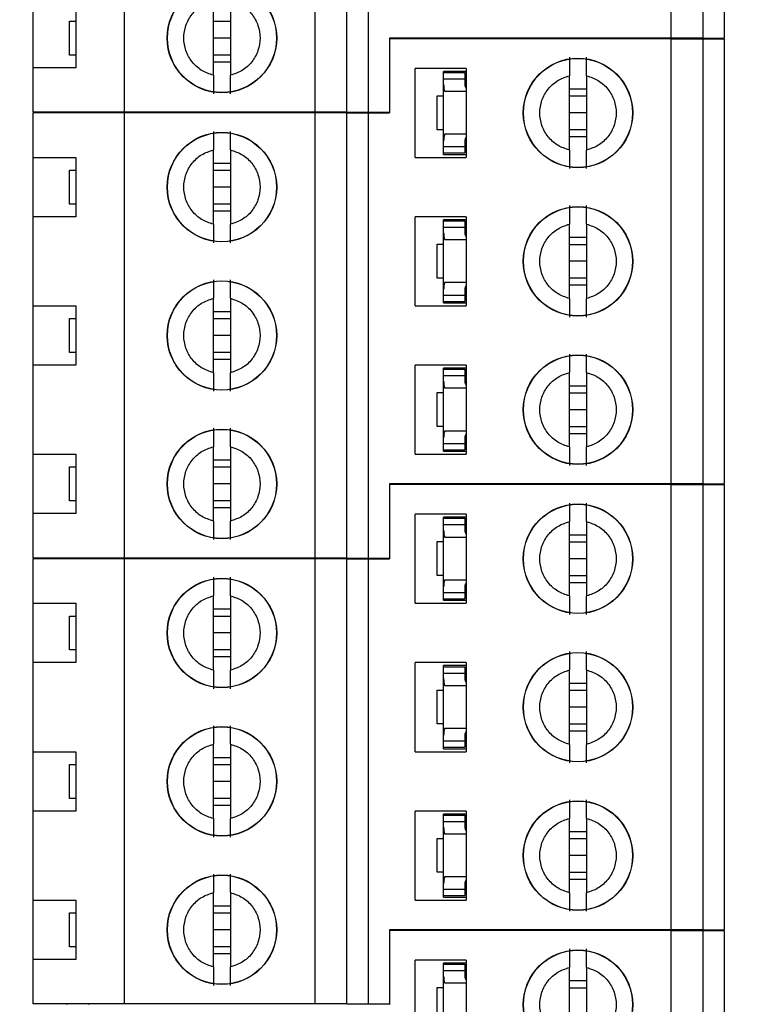
# Model space of a CAD drawing. Units: inches. Extents: x 0.1 to 12.7, y 0.1 to 8.2.
# Drawn here: x 9.4 to 10.1, y 4.5 to 5.5 of the extents above; entities that cross this region are included whole.
import ezdxf

# ---------------------------------------------------------------- set-up
doc = ezdxf.new("R2010")
doc.units = ezdxf.units.IN
doc.header["$LTSCALE"] = 0.75
doc.header["$MEASUREMENT"] = 0
doc.styles.add('SLDTEXTSTYLE0', font='TXT', dxfattribs={"width": 0.75})
doc.dimstyles.new('SLDDIMSTYLE1', dxfattribs={"dimtxt": 0.09375, "dimasz": 0.0975, "dimexe": 0, "dimexo": 0.0625, "dimgap": 0.023438, "dimtad": 0, "dimtih": 1, "dimtoh": 1, "dimrnd": 1e-09, "dimzin": 4, "dimdsep": 46, "dimtxsty": 'SLDTEXTSTYLE0', "dimsah": 1, "dimcen": 0.09, "dimadec": 0, "dimazin": 1, "dimtfac": 1, "dimtofl": 0, "dimtmove": 0, "dimatfit": 3, "dimfxl": 0, "dimfrac": 2, "dimtolj": 1, "dimtzin": 12, "dimarcsym": 0})

# ---------------------------------------------------------------- blocks, each defined once
blk = doc.blocks.new('_D_5')
at = {"color": 7, "linetype": 'Continuous', "lineweight": 18}
for p, q in [((8.98964, 7.23885), (10.73598, 7.23885)), ((10.64223, 7.23885), (10.64223, 5.48914)), ((10.64223, 3.43885), (10.64223, 5.34032)), ((8.98964, 3.43885), (10.73598, 3.43885))]:
    blk.add_line(p, q, dxfattribs=at)
for points in [[(10.64223, 7.23885), (10.62723, 7.14135), (10.65723, 7.14135)], [(10.64223, 3.43885), (10.65723, 3.53635), (10.62723, 3.53635)]]:
    blk.add_solid(points, dxfattribs=at)
at = {"color": 7, "linetype": 'Continuous', "lineweight": 18, "insert": (10.52101, 5.46117), "char_height": 0.09375, "attachment_point": 1, "style": 'SLDTEXTSTYLE0'}
blk.add_mtext('3.80', dxfattribs=at)

msp = doc.modelspace()

# ---------------------------------------------------------------- linework, layer by layer
at = {"color": 7, "linetype": 'Continuous', "lineweight": 25}
for p, q in [((10.04741, 5.43996), (10.04741, 5.85334)), ((10.07694, 5.43996), (10.07694, 5.85334)), ((10.09663, 5.85334), (10.09663, 5.43996)), ((9.53954, 5.37106), (9.53954, 5.78444)), ((9.7167, 5.37106), (9.7167, 5.78444)), ((9.74623, 5.37106), (9.74623, 5.78444)), ((9.76592, 5.78444), (9.76592, 5.37106)), ((9.45489, 5.4124), (9.45489, 5.46752)), ((9.49426, 5.46752), (9.49426, 5.4124)), ((9.62222, 5.40541), (9.62222, 5.4745)), ((9.63797, 5.4745), (9.63797, 5.40541)), ((9.48836, 5.42421), (9.48836, 5.4557)), ((9.48836, 5.4557), (9.49426, 5.4557)), ((9.62222, 5.4557), (9.63797, 5.4557)), ((9.63797, 5.43996), (9.62222, 5.43996)), ((10.04741, 5.43996), (9.7856, 5.43996)), ((9.7856, 5.43996), (9.7856, 5.37106)), ((9.82076, 5.43934), (9.82104, 5.43996)), ((9.84072, 5.43996), (9.84099, 5.43934)), ((10.07694, 5.43996), (10.04741, 5.43996)), ((10.07694, 5.43996), (10.09663, 5.43996)), ((9.7856, 5.43934), (9.7856, 5.37044)), ((10.04741, 5.43934), (9.7856, 5.43934)), ((10.04741, 5.02596), (10.04741, 5.43934)), ((10.04741, 5.43934), (10.07694, 5.43934)), ((10.07694, 5.02596), (10.07694, 5.43934)), ((10.07694, 5.43934), (10.09663, 5.43934)), ((10.09663, 5.43934), (10.09663, 5.02596)), ((9.49426, 5.42421), (9.48836, 5.42421)), ((9.63797, 5.42421), (9.62222, 5.42421)), ((9.63797, 5.41768), (9.62222, 5.41768)), ((9.45489, 5.37106), (9.45489, 5.4124)), ((9.49426, 5.4124), (9.45489, 5.4124)), ((9.80962, 5.32911), (9.80962, 5.41178)), ((9.85686, 5.41178), (9.80962, 5.41178)), ((9.85686, 5.40903), (9.836, 5.40903)), ((9.836, 5.40804), (9.836, 5.40903)), ((9.836, 5.40804), (9.85568, 5.40804)), ((9.836, 5.40214), (9.836, 5.40804)), ((9.85568, 5.40804), (9.85568, 5.40214)), ((9.85686, 5.41178), (9.85686, 5.32911)), ((9.95292, 5.3359), (9.95292, 5.40499)), ((9.96867, 5.40499), (9.96867, 5.3359)), ((9.836, 5.397), (9.836, 5.40214)), ((9.836, 5.40214), (9.85568, 5.40214)), ((9.836, 5.34429), (9.836, 5.397)), ((9.85568, 5.40214), (9.85568, 5.397)), ((9.85577, 5.39598), (9.85686, 5.39598)), ((9.83009, 5.35489), (9.83009, 5.38639)), ((9.83009, 5.38639), (9.836, 5.38639)), ((9.85686, 5.39033), (9.83708, 5.39033)), ((9.95292, 5.39272), (9.96867, 5.39272)), ((9.95292, 5.38619), (9.96867, 5.38619)), ((9.53954, 5.37106), (9.45489, 5.37106)), ((9.53954, 5.37044), (9.45489, 5.37044)), ((9.45489, 5.32911), (9.45489, 5.37044)), ((9.48612, 5.37044), (9.48639, 5.37106)), ((9.50607, 5.37106), (9.50635, 5.37044)), ((9.7167, 5.37106), (9.53954, 5.37106)), ((9.53954, 4.95706), (9.53954, 5.37044)), ((9.7167, 5.37044), (9.53954, 5.37044)), ((9.74623, 5.37106), (9.7167, 5.37106)), ((9.7167, 4.95706), (9.7167, 5.37044)), ((9.74623, 5.37044), (9.7167, 5.37044)), ((9.74623, 5.37106), (9.76592, 5.37106)), ((9.74623, 4.95706), (9.74623, 5.37044)), ((9.74623, 5.37044), (9.76592, 5.37044)), ((9.76592, 5.37106), (9.7856, 5.37106)), ((9.76592, 5.37044), (9.76592, 4.95706)), ((9.76592, 5.37044), (9.7856, 5.37044)), ((9.96867, 5.37044), (9.95292, 5.37044)), ((9.836, 5.35489), (9.83009, 5.35489)), ((9.83708, 5.35096), (9.85686, 5.35096)), ((9.96867, 5.3547), (9.95292, 5.3547)), ((9.836, 5.33914), (9.836, 5.34429)), ((9.85568, 5.34429), (9.85568, 5.33914)), ((9.85577, 5.34531), (9.85686, 5.34531)), ((9.96867, 5.34817), (9.95292, 5.34817)), ((9.62222, 5.267), (9.62222, 5.33609)), ((9.63797, 5.33609), (9.63797, 5.267)), ((9.836, 5.33914), (9.85568, 5.33914)), ((9.836, 5.33324), (9.836, 5.33914)), ((9.836, 5.33186), (9.836, 5.33324)), ((9.836, 5.33324), (9.85568, 5.33324)), ((9.836, 5.33186), (9.85686, 5.33186)), ((9.85568, 5.33914), (9.85568, 5.33324)), ((9.45489, 5.32911), (9.49426, 5.32911)), ((9.45489, 5.27399), (9.45489, 5.32911)), ((9.49426, 5.32911), (9.49426, 5.27399)), ((9.62222, 5.32382), (9.63797, 5.32382)), ((9.80962, 5.32911), (9.85686, 5.32911)), ((9.48836, 5.2858), (9.48836, 5.31729)), ((9.48836, 5.31729), (9.49426, 5.31729)), ((9.62222, 5.31729), (9.63797, 5.31729)), ((9.63797, 5.30155), (9.62222, 5.30155)), ((9.49426, 5.2858), (9.48836, 5.2858)), ((9.63797, 5.2858), (9.62222, 5.2858)), ((9.63797, 5.27927), (9.62222, 5.27927)), ((9.45489, 5.19131), (9.45489, 5.27399)), ((9.49426, 5.27399), (9.45489, 5.27399)), ((9.80962, 5.19131), (9.80962, 5.27399)), ((9.85686, 5.27399), (9.80962, 5.27399)), ((9.836, 5.27025), (9.836, 5.27123)), ((9.85686, 5.27123), (9.836, 5.27123)), ((9.836, 5.27025), (9.85568, 5.27025)), ((9.836, 5.26434), (9.836, 5.27025)), ((9.85568, 5.27025), (9.85568, 5.26434)), ((9.85686, 5.27399), (9.85686, 5.19131)), ((9.95292, 5.1981), (9.95292, 5.2672)), ((9.96867, 5.2672), (9.96867, 5.1981)), ((9.836, 5.2592), (9.836, 5.26434)), ((9.836, 5.26434), (9.85568, 5.26434)), ((9.836, 5.20649), (9.836, 5.2592)), ((9.85568, 5.26434), (9.85568, 5.2592)), ((9.85577, 5.25818), (9.85686, 5.25818)), ((9.83009, 5.2171), (9.83009, 5.24859)), ((9.83009, 5.24859), (9.836, 5.24859)), ((9.85686, 5.25253), (9.83708, 5.25253)), ((9.95292, 5.25492), (9.96867, 5.25492)), ((9.95292, 5.2484), (9.96867, 5.2484)), ((9.96867, 5.23265), (9.95292, 5.23265)), ((9.836, 5.2171), (9.83009, 5.2171)), ((9.83708, 5.21316), (9.85686, 5.21316)), ((9.96867, 5.2169), (9.95292, 5.2169)), ((9.836, 5.20135), (9.836, 5.20649)), ((9.85568, 5.20649), (9.85568, 5.20135)), ((9.85577, 5.20751), (9.85686, 5.20751)), ((9.96867, 5.21037), (9.95292, 5.21037)), ((9.62222, 5.1292), (9.62222, 5.1983)), ((9.63797, 5.1983), (9.63797, 5.1292)), ((9.836, 5.20135), (9.85568, 5.20135)), ((9.836, 5.19544), (9.836, 5.20135)), ((9.836, 5.19544), (9.85568, 5.19544)), ((9.836, 5.19407), (9.836, 5.19544)), ((9.836, 5.19407), (9.85686, 5.19407)), ((9.85568, 5.20135), (9.85568, 5.19544)), ((9.45489, 5.19131), (9.49426, 5.19131)), ((9.45489, 5.13619), (9.45489, 5.19131)), ((9.49426, 5.19131), (9.49426, 5.13619)), ((9.62222, 5.18603), (9.63797, 5.18603)), ((9.80962, 5.19131), (9.85686, 5.19131)), ((9.48836, 5.148), (9.48836, 5.1795)), ((9.48836, 5.1795), (9.49426, 5.1795)), ((9.62222, 5.1795), (9.63797, 5.1795)), ((9.63797, 5.16375), (9.62222, 5.16375)), ((9.49426, 5.148), (9.48836, 5.148)), ((9.63797, 5.148), (9.62222, 5.148)), ((9.63797, 5.14148), (9.62222, 5.14148)), ((9.45489, 5.05352), (9.45489, 5.13619)), ((9.49426, 5.13619), (9.45489, 5.13619)), ((9.80962, 5.05352), (9.80962, 5.13619)), ((9.85686, 5.13619), (9.80962, 5.13619)), ((9.836, 5.13245), (9.836, 5.13344)), ((9.85686, 5.13344), (9.836, 5.13344)), ((9.836, 5.13245), (9.85568, 5.13245)), ((9.836, 5.12655), (9.836, 5.13245)), ((9.85568, 5.13245), (9.85568, 5.12655)), ((9.85686, 5.13619), (9.85686, 5.05352)), ((9.95292, 5.06031), (9.95292, 5.1294)), ((9.96867, 5.1294), (9.96867, 5.06031)), ((9.836, 5.12141), (9.836, 5.12655)), ((9.836, 5.12655), (9.85568, 5.12655)), ((9.836, 5.06869), (9.836, 5.12141)), ((9.85568, 5.12655), (9.85568, 5.12141)), ((9.85577, 5.12039), (9.85686, 5.12039)), ((9.83009, 5.0793), (9.83009, 5.1108)), ((9.83009, 5.1108), (9.836, 5.1108)), ((9.85686, 5.11474), (9.83708, 5.11474)), ((9.95292, 5.11713), (9.96867, 5.11713)), ((9.95292, 5.1106), (9.96867, 5.1106)), ((9.96867, 5.09485), (9.95292, 5.09485)), ((9.836, 5.0793), (9.83009, 5.0793)), ((9.83708, 5.07536), (9.85686, 5.07536)), ((9.96867, 5.07911), (9.95292, 5.07911)), ((9.836, 5.06355), (9.836, 5.06869)), ((9.85568, 5.06869), (9.85568, 5.06355)), ((9.85577, 5.06972), (9.85686, 5.06972)), ((9.96867, 5.07258), (9.95292, 5.07258)), ((9.62222, 4.99141), (9.62222, 5.0605)), ((9.63797, 5.0605), (9.63797, 4.99141)), ((9.836, 5.06355), (9.85568, 5.06355)), ((9.836, 5.05765), (9.836, 5.06355)), ((9.836, 5.05765), (9.85568, 5.05765)), ((9.836, 5.05627), (9.836, 5.05765)), ((9.836, 5.05627), (9.85686, 5.05627)), ((9.85568, 5.06355), (9.85568, 5.05765)), ((9.45489, 5.05352), (9.49426, 5.05352)), ((9.45489, 4.9984), (9.45489, 5.05352)), ((9.49426, 5.05352), (9.49426, 4.9984)), ((9.62222, 5.04823), (9.63797, 5.04823)), ((9.80962, 5.05352), (9.85686, 5.05352)), ((9.48836, 5.01021), (9.48836, 5.0417)), ((9.48836, 5.0417), (9.49426, 5.0417)), ((9.62222, 5.0417), (9.63797, 5.0417)), ((9.63797, 5.02596), (9.62222, 5.02596)), ((10.04741, 5.02596), (9.7856, 5.02596)), ((9.7856, 5.02596), (9.7856, 4.95706)), ((9.7856, 5.02534), (9.7856, 4.95644)), ((10.04741, 5.02534), (9.7856, 5.02534)), ((9.82076, 5.02534), (9.82104, 5.02596)), ((9.84072, 5.02596), (9.84099, 5.02534)), ((10.07694, 5.02596), (10.04741, 5.02596)), ((10.04741, 4.61196), (10.04741, 5.02534)), ((10.04741, 5.02534), (10.07694, 5.02534)), ((10.07694, 5.02596), (10.09663, 5.02596)), ((10.07694, 4.61196), (10.07694, 5.02534)), ((10.07694, 5.02534), (10.09663, 5.02534)), ((10.09663, 5.02534), (10.09663, 4.61196)), ((9.49426, 5.01021), (9.48836, 5.01021)), ((9.63797, 5.01021), (9.62222, 5.01021)), ((9.63797, 5.00368), (9.62222, 5.00368)), ((9.45489, 4.95706), (9.45489, 4.9984)), ((9.49426, 4.9984), (9.45489, 4.9984)), ((9.80962, 4.91511), (9.80962, 4.99778)), ((9.85686, 4.99778), (9.80962, 4.99778)), ((9.85686, 4.99503), (9.836, 4.99503)), ((9.836, 4.99404), (9.836, 4.99503)), ((9.836, 4.99404), (9.85568, 4.99404)), ((9.836, 4.98814), (9.836, 4.99404)), ((9.85568, 4.99404), (9.85568, 4.98814)), ((9.85686, 4.99778), (9.85686, 4.91511)), ((9.836, 4.983), (9.836, 4.98814)), ((9.836, 4.98814), (9.85568, 4.98814)), ((9.836, 4.93029), (9.836, 4.983)), ((9.85568, 4.98814), (9.85568, 4.983)), ((9.95292, 4.9219), (9.95292, 4.99099)), ((9.96867, 4.99099), (9.96867, 4.9219)), ((9.85686, 4.97633), (9.83708, 4.97633)), ((9.85577, 4.98198), (9.85686, 4.98198)), ((9.95292, 4.97872), (9.96867, 4.97872)), ((9.83009, 4.94089), (9.83009, 4.97239)), ((9.83009, 4.97239), (9.836, 4.97239)), ((9.95292, 4.97219), (9.96867, 4.97219)), ((9.53954, 4.95706), (9.45489, 4.95706)), ((9.45489, 4.91511), (9.45489, 4.95644)), ((9.53954, 4.95644), (9.45489, 4.95644)), ((9.48612, 4.95644), (9.48639, 4.95706)), ((9.50607, 4.95706), (9.50635, 4.95644)), ((9.7167, 4.95706), (9.53954, 4.95706)), ((9.53954, 4.54306), (9.53954, 4.95644)), ((9.7167, 4.95644), (9.53954, 4.95644)), ((9.74623, 4.95706), (9.7167, 4.95706)), ((9.7167, 4.54306), (9.7167, 4.95644)), ((9.74623, 4.95644), (9.7167, 4.95644)), ((9.74623, 4.95706), (9.76592, 4.95706)), ((9.74623, 4.54306), (9.74623, 4.95644)), ((9.74623, 4.95644), (9.76592, 4.95644)), ((9.76592, 4.95706), (9.7856, 4.95706)), ((9.76592, 4.95644), (9.76592, 4.54306)), ((9.76592, 4.95644), (9.7856, 4.95644)), ((9.96867, 4.95644), (9.95292, 4.95644)), ((9.836, 4.94089), (9.83009, 4.94089)), ((9.96867, 4.9407), (9.95292, 4.9407)), ((9.836, 4.92514), (9.836, 4.93029)), ((9.83708, 4.93696), (9.85686, 4.93696)), ((9.85568, 4.93029), (9.85568, 4.92514)), ((9.85577, 4.93131), (9.85686, 4.93131)), ((9.96867, 4.93417), (9.95292, 4.93417)), ((9.62222, 4.853), (9.62222, 4.92209)), ((9.63797, 4.92209), (9.63797, 4.853)), ((9.836, 4.92514), (9.85568, 4.92514)), ((9.836, 4.91924), (9.836, 4.92514)), ((9.836, 4.91786), (9.836, 4.91924)), ((9.836, 4.91924), (9.85568, 4.91924)), ((9.85568, 4.92514), (9.85568, 4.91924)), ((9.45489, 4.91511), (9.49426, 4.91511)), ((9.45489, 4.85999), (9.45489, 4.91511)), ((9.49426, 4.91511), (9.49426, 4.85999)), ((9.62222, 4.90982), (9.63797, 4.90982)), ((9.80962, 4.91511), (9.85686, 4.91511)), ((9.836, 4.91786), (9.85686, 4.91786)), ((9.48836, 4.8718), (9.48836, 4.90329)), ((9.48836, 4.90329), (9.49426, 4.90329)), ((9.62222, 4.90329), (9.63797, 4.90329)), ((9.63797, 4.88755), (9.62222, 4.88755)), ((9.49426, 4.8718), (9.48836, 4.8718)), ((9.63797, 4.8718), (9.62222, 4.8718)), ((9.63797, 4.86527), (9.62222, 4.86527)), ((9.45489, 4.77731), (9.45489, 4.85999)), ((9.49426, 4.85999), (9.45489, 4.85999)), ((9.80962, 4.77731), (9.80962, 4.85999)), ((9.85686, 4.85999), (9.80962, 4.85999)), ((9.85686, 4.85723), (9.836, 4.85723)), ((9.836, 4.85625), (9.836, 4.85723)), ((9.836, 4.85625), (9.85568, 4.85625)), ((9.836, 4.85034), (9.836, 4.85625)), ((9.85568, 4.85625), (9.85568, 4.85034)), ((9.85686, 4.85999), (9.85686, 4.77731)), ((9.836, 4.8452), (9.836, 4.85034)), ((9.836, 4.85034), (9.85568, 4.85034)), ((9.85568, 4.85034), (9.85568, 4.8452)), ((9.95292, 4.7841), (9.95292, 4.8532)), ((9.96867, 4.8532), (9.96867, 4.7841)), ((9.836, 4.79249), (9.836, 4.8452)), ((9.85686, 4.83853), (9.83708, 4.83853)), ((9.85577, 4.84418), (9.85686, 4.84418)), ((9.95292, 4.84092), (9.96867, 4.84092)), ((9.83009, 4.8031), (9.83009, 4.83459)), ((9.83009, 4.83459), (9.836, 4.83459)), ((9.95292, 4.8344), (9.96867, 4.8344)), ((9.96867, 4.81865), (9.95292, 4.81865)), ((9.836, 4.8031), (9.83009, 4.8031)), ((9.96867, 4.8029), (9.95292, 4.8029)), ((9.836, 4.78735), (9.836, 4.79249)), ((9.83708, 4.79916), (9.85686, 4.79916)), ((9.85568, 4.79249), (9.85568, 4.78735)), ((9.85577, 4.79351), (9.85686, 4.79351)), ((9.96867, 4.79637), (9.95292, 4.79637)), ((9.62222, 4.7152), (9.62222, 4.7843)), ((9.63797, 4.7843), (9.63797, 4.7152)), ((9.836, 4.78735), (9.85568, 4.78735)), ((9.836, 4.78144), (9.836, 4.78735)), ((9.85568, 4.78735), (9.85568, 4.78144)), ((9.45489, 4.77731), (9.49426, 4.77731)), ((9.45489, 4.72219), (9.45489, 4.77731)), ((9.49426, 4.77731), (9.49426, 4.72219)), ((9.80962, 4.77731), (9.85686, 4.77731)), ((9.836, 4.78144), (9.85568, 4.78144)), ((9.836, 4.78007), (9.836, 4.78144)), ((9.836, 4.78007), (9.85686, 4.78007)), ((9.48836, 4.734), (9.48836, 4.7655)), ((9.48836, 4.7655), (9.49426, 4.7655)), ((9.62222, 4.77203), (9.63797, 4.77203)), ((9.62222, 4.7655), (9.63797, 4.7655)), ((9.63797, 4.74975), (9.62222, 4.74975)), ((9.49426, 4.734), (9.48836, 4.734)), ((9.63797, 4.734), (9.62222, 4.734)), ((9.63797, 4.72748), (9.62222, 4.72748)), ((9.45489, 4.63952), (9.45489, 4.72219)), ((9.49426, 4.72219), (9.45489, 4.72219)), ((9.80962, 4.63952), (9.80962, 4.72219)), ((9.85686, 4.72219), (9.80962, 4.72219)), ((9.836, 4.71845), (9.836, 4.71944)), ((9.85686, 4.71944), (9.836, 4.71944)), ((9.836, 4.71845), (9.85568, 4.71845)), ((9.836, 4.71255), (9.836, 4.71845)), ((9.85568, 4.71845), (9.85568, 4.71255)), ((9.85686, 4.72219), (9.85686, 4.63952)), ((9.836, 4.70741), (9.836, 4.71255)), ((9.836, 4.71255), (9.85568, 4.71255)), ((9.85568, 4.71255), (9.85568, 4.70741)), ((9.95292, 4.64631), (9.95292, 4.7154)), ((9.96867, 4.7154), (9.96867, 4.64631)), ((9.836, 4.65469), (9.836, 4.70741)), ((9.85686, 4.70074), (9.83708, 4.70074)), ((9.85577, 4.70639), (9.85686, 4.70639)), ((9.95292, 4.70313), (9.96867, 4.70313)), ((9.83009, 4.6653), (9.83009, 4.6968)), ((9.83009, 4.6968), (9.836, 4.6968)), ((9.95292, 4.6966), (9.96867, 4.6966)), ((9.96867, 4.68085), (9.95292, 4.68085)), ((9.836, 4.6653), (9.83009, 4.6653)), ((9.96867, 4.66511), (9.95292, 4.66511)), ((9.836, 4.64955), (9.836, 4.65469)), ((9.83708, 4.66136), (9.85686, 4.66136)), ((9.85568, 4.65469), (9.85568, 4.64955)), ((9.85577, 4.65572), (9.85686, 4.65572)), ((9.96867, 4.65858), (9.95292, 4.65858)), ((9.62222, 4.57741), (9.62222, 4.6465)), ((9.63797, 4.6465), (9.63797, 4.57741)), ((9.836, 4.64955), (9.85568, 4.64955)), ((9.836, 4.64365), (9.836, 4.64955)), ((9.85568, 4.64955), (9.85568, 4.64365)), ((9.45489, 4.63952), (9.49426, 4.63952)), ((9.45489, 4.5844), (9.45489, 4.63952)), ((9.49426, 4.63952), (9.49426, 4.5844)), ((9.80962, 4.63952), (9.85686, 4.63952)), ((9.836, 4.64365), (9.85568, 4.64365)), ((9.836, 4.64227), (9.836, 4.64365)), ((9.836, 4.64227), (9.85686, 4.64227)), ((9.48836, 4.59621), (9.48836, 4.6277)), ((9.48836, 4.6277), (9.49426, 4.6277)), ((9.62222, 4.63423), (9.63797, 4.63423)), ((9.62222, 4.6277), (9.63797, 4.6277)), ((9.63797, 4.61196), (9.62222, 4.61196)), ((9.7856, 4.61196), (9.7856, 4.54306)), ((10.04741, 4.61196), (9.7856, 4.61196)), ((9.7856, 4.61134), (9.7856, 4.54244)), ((10.04741, 4.61134), (9.7856, 4.61134)), ((9.82076, 4.61134), (9.82104, 4.61196)), ((9.84072, 4.61196), (9.84099, 4.61134)), ((10.07694, 4.61196), (10.04741, 4.61196)), ((10.04741, 4.19796), (10.04741, 4.61134)), ((10.04741, 4.61134), (10.07694, 4.61134)), ((10.07694, 4.61196), (10.09663, 4.61196)), ((10.07694, 4.19796), (10.07694, 4.61134)), ((10.07694, 4.61134), (10.09663, 4.61134)), ((10.09663, 4.61134), (10.09663, 4.19796)), ((9.49426, 4.59621), (9.48836, 4.59621)), ((9.63797, 4.59621), (9.62222, 4.59621)), ((9.63797, 4.58968), (9.62222, 4.58968)), ((9.45489, 4.54306), (9.45489, 4.5844)), ((9.49426, 4.5844), (9.45489, 4.5844)), ((9.80962, 4.50111), (9.80962, 4.58378)), ((9.85686, 4.58378), (9.80962, 4.58378)), ((9.836, 4.58004), (9.836, 4.58103)), ((9.85686, 4.58103), (9.836, 4.58103)), ((9.85686, 4.58378), (9.85686, 4.50111)), ((9.836, 4.58004), (9.85568, 4.58004)), ((9.836, 4.57414), (9.836, 4.58004)), ((9.836, 4.569), (9.836, 4.57414)), ((9.836, 4.57414), (9.85568, 4.57414)), ((9.85568, 4.58004), (9.85568, 4.57414)), ((9.85568, 4.57414), (9.85568, 4.569)), ((9.95292, 4.5079), (9.95292, 4.57699)), ((9.96867, 4.57699), (9.96867, 4.5079)), ((9.836, 4.51629), (9.836, 4.569)), ((9.85686, 4.56233), (9.83708, 4.56233)), ((9.85577, 4.56798), (9.85686, 4.56798)), ((9.95292, 4.56472), (9.96867, 4.56472)), ((9.83009, 4.52689), (9.83009, 4.55839)), ((9.83009, 4.55839), (9.836, 4.55839)), ((9.95292, 4.55819), (9.96867, 4.55819)), ((9.53954, 4.54306), (9.45489, 4.54306)), ((9.48612, 4.54244), (9.48639, 4.54306)), ((9.50607, 4.54306), (9.50635, 4.54244)), ((9.7167, 4.54306), (9.53954, 4.54306)), ((9.74623, 4.54306), (9.7167, 4.54306)), ((9.74623, 4.54306), (9.76592, 4.54306)), ((9.76592, 4.54306), (9.7856, 4.54306))]:
    msp.add_line(p, q, dxfattribs=at)
for centre, radius in [((9.63009, 5.43996), 0.05084), ((9.63009, 5.43996), 0.05066), ((9.9608, 5.37044), 0.05084), ((9.9608, 5.37044), 0.05066), ((9.63009, 5.30155), 0.05084), ((9.63009, 5.30155), 0.05066), ((9.9608, 5.23265), 0.05084), ((9.9608, 5.23265), 0.05066), ((9.63009, 5.16375), 0.05084), ((9.63009, 5.16375), 0.05066), ((9.9608, 5.09485), 0.05084), ((9.9608, 5.09485), 0.05066), ((9.63009, 5.02596), 0.05084), ((9.63009, 5.02596), 0.05066), ((9.9608, 4.95644), 0.05084), ((9.9608, 4.95644), 0.05066), ((9.63009, 4.88755), 0.05084), ((9.63009, 4.88755), 0.05066), ((9.9608, 4.81865), 0.05084), ((9.9608, 4.81865), 0.05066), ((9.63009, 4.74975), 0.05084), ((9.63009, 4.74975), 0.05066), ((9.9608, 4.68085), 0.05084), ((9.9608, 4.68085), 0.05066), ((9.63009, 4.61196), 0.05084), ((9.63009, 4.61196), 0.05066), ((9.9608, 4.54244), 0.05084), ((9.9608, 4.54244), 0.05066)]:
    msp.add_circle(centre, radius, dxfattribs=at)
for centre, major_axis, start_param, end_param in [((9.86356, 5.397), (0.02756, 0), 3.141593, 3.423408), ((9.86356, 5.397), (0.00787, 0), 3.141593, 3.696404), ((9.86356, 5.34428), (0.02756, 0), 2.859777, 3.141593), ((9.86356, 5.34428), (0.00787, 0), 2.586782, 3.141593), ((9.86356, 5.2592), (0.02756, 0), 3.141593, 3.423408), ((9.86356, 5.2592), (0.00787, 0), 3.141593, 3.696404), ((9.86356, 5.20649), (0.02756, 0), 2.859777, 3.141593), ((9.86356, 5.20649), (0.00787, 0), 2.586782, 3.141593), ((9.86356, 5.12141), (0.02756, 0), 3.141593, 3.423408), ((9.86356, 5.12141), (0.00787, 0), 3.141593, 3.696404), ((9.86356, 5.06869), (0.02756, 0), 2.859777, 3.141593), ((9.86356, 5.06869), (0.00787, 0), 2.586782, 3.141593), ((9.86356, 4.983), (0.02756, 0), 3.141593, 3.423408), ((9.86356, 4.983), (0.00787, 0), 3.141593, 3.696404), ((9.86356, 4.93028), (0.02756, 0), 2.859777, 3.141593), ((9.86356, 4.93028), (0.00787, 0), 2.586782, 3.141593), ((9.86356, 4.8452), (0.02756, 0), 3.141593, 3.423408), ((9.86356, 4.8452), (0.00787, 0), 3.141593, 3.696404), ((9.86356, 4.79249), (0.02756, 0), 2.859777, 3.141593), ((9.86356, 4.79249), (0.00787, 0), 2.586782, 3.141593), ((9.86356, 4.70741), (0.02756, 0), 3.141593, 3.423408), ((9.86356, 4.70741), (0.00787, 0), 3.141593, 3.696404), ((9.86356, 4.65469), (0.02756, 0), 2.859777, 3.141593), ((9.86356, 4.65469), (0.00787, 0), 2.586782, 3.141593), ((9.86356, 4.569), (0.02756, 0), 3.141593, 3.423408), ((9.86356, 4.569), (0.00787, 0), 3.141593, 3.696404)]:
    msp.add_ellipse(centre, major_axis=major_axis, ratio=0.870398, start_param=start_param, end_param=end_param, dxfattribs=at)
for points, knots in [([(9.62222, 5.40541), (9.61843, 5.40667), (9.61085, 5.4092), (9.60187, 5.41748), (9.59601, 5.42802), (9.59398, 5.43996), (9.59601, 5.4519), (9.60187, 5.46243), (9.61085, 5.47071), (9.61843, 5.47324), (9.62222, 5.4745)], [0, 0, 0, 0, 0.124995, 0.250011, 0.374998, 0.499996, 0.625006, 0.749993, 0.875001, 1, 1, 1, 1]), ([(9.63797, 5.4745), (9.64176, 5.47324), (9.64934, 5.47071), (9.65831, 5.46243), (9.66418, 5.4519), (9.6662, 5.43996), (9.66417, 5.42802), (9.65831, 5.41749), (9.64934, 5.4092), (9.64176, 5.40667), (9.63797, 5.40541)], [0, 0, 0, 0, 0.125001, 0.249992, 0.374993, 0.500004, 0.625004, 0.750005, 0.875004, 1, 1, 1, 1]), ([(9.95292, 5.42216), (9.95292, 5.42145), (9.95292, 5.42002), (9.95292, 5.41605), (9.95292, 5.41106), (9.95292, 5.40701), (9.95292, 5.40499)], [0, 0, 0, 0, 0.249094, 0.500003, 0.750008, 1, 1, 1, 1]), ([(9.96867, 5.40499), (9.96867, 5.40701), (9.96867, 5.41106), (9.96867, 5.41604), (9.96867, 5.42001), (9.96867, 5.42144), (9.96867, 5.42216)], [0, 0, 0, 0, 0.2498292, 0.5000412, 0.7500336, 1, 1, 1, 1]), ([(9.62222, 5.40541), (9.62222, 5.40339), (9.62222, 5.39934), (9.62222, 5.39436), (9.62222, 5.39039), (9.62222, 5.38896), (9.62222, 5.38824)], [0, 0, 0, 0, 0.24986, 0.500064, 0.750027, 1, 1, 1, 1]), ([(9.63797, 5.38824), (9.63797, 5.38895), (9.63797, 5.39038), (9.63797, 5.39435), (9.63797, 5.39934), (9.63797, 5.40339), (9.63797, 5.40541)], [0, 0, 0, 0, 0.2490851, 0.499984, 0.7499789, 1, 1, 1, 1]), ([(9.95292, 5.3359), (9.94913, 5.33716), (9.94155, 5.33969), (9.93258, 5.34797), (9.92671, 5.3585), (9.92469, 5.37044), (9.92671, 5.38238), (9.93258, 5.39291), (9.94155, 5.4012), (9.94913, 5.40373), (9.95292, 5.40499)], [0, 0, 0, 0, 0.125, 0.249991, 0.374991, 0.500002, 0.625001, 0.750001, 0.875, 1, 1, 1, 1]), ([(9.96867, 5.40499), (9.97246, 5.40373), (9.98004, 5.4012), (9.98902, 5.39292), (9.99489, 5.38238), (9.9969, 5.37044), (9.99489, 5.3585), (9.98902, 5.34797), (9.98004, 5.33969), (9.97246, 5.33716), (9.96867, 5.3359)], [0, 0, 0, 0, 0.124997, 0.25001, 0.375007, 0.499998, 0.625001, 0.749998, 0.875003, 1, 1, 1, 1]), ([(9.62222, 5.35327), (9.62222, 5.35255), (9.62222, 5.35112), (9.62222, 5.34715), (9.62222, 5.34216), (9.62222, 5.33812), (9.62222, 5.33609)], [0, 0, 0, 0, 0.249103, 0.49998, 0.749977, 1, 1, 1, 1]), ([(9.63797, 5.33609), (9.63797, 5.33812), (9.63797, 5.34217), (9.63797, 5.34715), (9.63797, 5.35111), (9.63797, 5.35255), (9.63797, 5.35327)], [0, 0, 0, 0, 0.24986, 0.500064, 0.750027, 1, 1, 1, 1]), ([(9.62222, 5.267), (9.61843, 5.26826), (9.61085, 5.27079), (9.60187, 5.27907), (9.59601, 5.28961), (9.59398, 5.30155), (9.59601, 5.31349), (9.60187, 5.32402), (9.61085, 5.3323), (9.61843, 5.33483), (9.62222, 5.33609)], [0, 0, 0, 0, 0.125, 0.250008, 0.374996, 0.499994, 0.625004, 0.749992, 0.875, 1, 1, 1, 1]), ([(9.63797, 5.33609), (9.64176, 5.33483), (9.64934, 5.3323), (9.65831, 5.32402), (9.66418, 5.31349), (9.6662, 5.30155), (9.66417, 5.28961), (9.65831, 5.27908), (9.64934, 5.27079), (9.64176, 5.26826), (9.63797, 5.267)], [0, 0, 0, 0, 0.125001, 0.249993, 0.374994, 0.500006, 0.625006, 0.750007, 0.874999, 1, 1, 1, 1]), ([(9.95292, 5.3359), (9.95292, 5.33387), (9.95292, 5.32982), (9.95292, 5.32484), (9.95292, 5.32088), (9.95292, 5.31944), (9.95292, 5.31872)], [0, 0, 0, 0, 0.24986, 0.500065, 0.750025, 1, 1, 1, 1]), ([(9.96867, 5.31872), (9.96867, 5.31944), (9.96867, 5.32087), (9.96867, 5.32484), (9.96867, 5.32983), (9.96867, 5.33387), (9.96867, 5.3359)], [0, 0, 0, 0, 0.249102, 0.49998, 0.749977, 1, 1, 1, 1]), ([(9.95292, 5.28437), (9.95292, 5.28365), (9.95292, 5.28222), (9.95292, 5.27826), (9.95292, 5.27327), (9.95292, 5.26922), (9.95292, 5.2672)], [0, 0, 0, 0, 0.249102, 0.49998, 0.749977, 1, 1, 1, 1]), ([(9.96867, 5.2672), (9.96867, 5.26922), (9.96867, 5.27327), (9.96867, 5.27825), (9.96867, 5.28221), (9.96867, 5.28365), (9.96867, 5.28437)], [0, 0, 0, 0, 0.24986, 0.500065, 0.750025, 1, 1, 1, 1]), ([(9.62222, 5.267), (9.62222, 5.26498), (9.62222, 5.26093), (9.62222, 5.25595), (9.62222, 5.25198), (9.62222, 5.25055), (9.62222, 5.24983)], [0, 0, 0, 0, 0.24986, 0.500064, 0.750027, 1, 1, 1, 1]), ([(9.63797, 5.24983), (9.63797, 5.25054), (9.63797, 5.25197), (9.63797, 5.25594), (9.63797, 5.26093), (9.63797, 5.26498), (9.63797, 5.267)], [0, 0, 0, 0, 0.249103, 0.49998, 0.749977, 1, 1, 1, 1]), ([(9.95292, 5.1981), (9.94913, 5.19937), (9.94155, 5.20189), (9.93258, 5.21018), (9.92671, 5.22071), (9.92469, 5.23265), (9.92671, 5.24459), (9.93258, 5.25512), (9.94155, 5.2634), (9.94913, 5.26593), (9.95292, 5.2672)], [0, 0, 0, 0, 0.125, 0.249999, 0.375, 0.499999, 0.624998, 0.750009, 0.875, 1, 1, 1, 1]), ([(9.96867, 5.2672), (9.97246, 5.26593), (9.98004, 5.2634), (9.98902, 5.25512), (9.99489, 5.24459), (9.9969, 5.23265), (9.99489, 5.22071), (9.98902, 5.21018), (9.98004, 5.20189), (9.97246, 5.19937), (9.96867, 5.1981)], [0, 0, 0, 0, 0.124997, 0.250002, 0.37501, 0.500001, 0.624993, 0.74999, 0.875003, 1, 1, 1, 1]), ([(9.62222, 5.21547), (9.62222, 5.21476), (9.62222, 5.21333), (9.62222, 5.20936), (9.62222, 5.20437), (9.62222, 5.20032), (9.62222, 5.1983)], [0, 0, 0, 0, 0.249105, 0.500008, 0.749975, 1, 1, 1, 1]), ([(9.63797, 5.1983), (9.63797, 5.20032), (9.63797, 5.20437), (9.63797, 5.20935), (9.63797, 5.21331), (9.63797, 5.21475), (9.63797, 5.21547)], [0, 0, 0, 0, 0.249862, 0.500036, 0.750025, 1, 1, 1, 1]), ([(9.62222, 5.1292), (9.61843, 5.13047), (9.61085, 5.133), (9.60187, 5.14128), (9.59601, 5.15181), (9.59398, 5.16375), (9.59601, 5.17569), (9.60187, 5.18622), (9.61085, 5.19451), (9.61843, 5.19703), (9.62222, 5.1983)], [0, 0, 0, 0, 0.124999, 0.250015, 0.375002, 0.5, 0.624998, 0.749985, 0.875001, 1, 1, 1, 1]), ([(9.63797, 5.1983), (9.64176, 5.19703), (9.64934, 5.19451), (9.65831, 5.18622), (9.66417, 5.17569), (9.6662, 5.16375), (9.66417, 5.15181), (9.65831, 5.14128), (9.64934, 5.133), (9.64176, 5.13047), (9.63797, 5.1292)], [0, 0, 0, 0, 0.125001, 0.25, 0.375001, 0.5, 0.624999, 0.75, 0.874999, 1, 1, 1, 1]), ([(9.95292, 5.1981), (9.95292, 5.19608), (9.95292, 5.19203), (9.95292, 5.18705), (9.95292, 5.18309), (9.95292, 5.18165), (9.95292, 5.18093)], [0, 0, 0, 0, 0.2498292, 0.5000412, 0.7500336, 1, 1, 1, 1]), ([(9.96867, 5.18093), (9.96867, 5.18164), (9.96867, 5.18307), (9.96867, 5.18704), (9.96867, 5.19203), (9.96867, 5.19608), (9.96867, 5.1981)], [0, 0, 0, 0, 0.249092, 0.5, 0.749971, 1, 1, 1, 1]), ([(9.95292, 5.14657), (9.95292, 5.14586), (9.95292, 5.14443), (9.95292, 5.14046), (9.95292, 5.13547), (9.95292, 5.13142), (9.95292, 5.1294)], [0, 0, 0, 0, 0.249094, 0.500003, 0.750008, 1, 1, 1, 1]), ([(9.96867, 5.1294), (9.96867, 5.13142), (9.96867, 5.13547), (9.96867, 5.14045), (9.96867, 5.14442), (9.96867, 5.14585), (9.96867, 5.14657)], [0, 0, 0, 0, 0.2498292, 0.5000412, 0.7500336, 1, 1, 1, 1]), ([(9.62222, 5.1292), (9.62222, 5.12718), (9.62222, 5.12313), (9.62222, 5.11815), (9.62222, 5.11419), (9.62222, 5.11275), (9.62222, 5.11203)], [0, 0, 0, 0, 0.249862, 0.500036, 0.750025, 1, 1, 1, 1]), ([(9.63797, 5.11203), (9.63797, 5.11274), (9.63797, 5.11418), (9.63797, 5.11815), (9.63797, 5.12313), (9.63797, 5.12718), (9.63797, 5.1292)], [0, 0, 0, 0, 0.249105, 0.500008, 0.749975, 1, 1, 1, 1]), ([(9.95292, 5.06031), (9.94913, 5.06157), (9.94155, 5.0641), (9.93258, 5.07238), (9.92671, 5.08291), (9.92469, 5.09485), (9.92671, 5.10679), (9.93258, 5.11732), (9.94155, 5.12561), (9.94913, 5.12814), (9.95292, 5.1294)], [0, 0, 0, 0, 0.125, 0.249991, 0.374991, 0.500002, 0.625001, 0.750001, 0.875, 1, 1, 1, 1]), ([(9.96867, 5.1294), (9.97246, 5.12814), (9.98004, 5.12561), (9.98902, 5.11732), (9.99489, 5.10679), (9.9969, 5.09485), (9.99489, 5.08291), (9.98902, 5.07238), (9.98004, 5.0641), (9.97246, 5.06157), (9.96867, 5.06031)], [0, 0, 0, 0, 0.124997, 0.25001, 0.375007, 0.499998, 0.625001, 0.749998, 0.875003, 1, 1, 1, 1]), ([(9.62222, 5.07768), (9.62222, 5.07696), (9.62222, 5.07553), (9.62222, 5.07156), (9.62222, 5.06657), (9.62222, 5.06253), (9.62222, 5.0605)], [0, 0, 0, 0, 0.249103, 0.49998, 0.749977, 1, 1, 1, 1]), ([(9.63797, 5.0605), (9.63797, 5.06253), (9.63797, 5.06658), (9.63797, 5.07156), (9.63797, 5.07552), (9.63797, 5.07696), (9.63797, 5.07768)], [0, 0, 0, 0, 0.24986, 0.500064, 0.750027, 1, 1, 1, 1]), ([(9.62222, 4.99141), (9.61843, 4.99267), (9.61085, 4.9952), (9.60187, 5.00348), (9.59601, 5.01402), (9.59398, 5.02596), (9.59601, 5.0379), (9.60187, 5.04843), (9.61085, 5.05671), (9.61843, 5.05924), (9.62222, 5.0605)], [0, 0, 0, 0, 0.125, 0.250008, 0.374996, 0.499994, 0.625004, 0.749992, 0.875, 1, 1, 1, 1]), ([(9.63797, 5.0605), (9.64176, 5.05924), (9.64934, 5.05671), (9.65831, 5.04843), (9.66418, 5.0379), (9.6662, 5.02596), (9.66417, 5.01402), (9.65831, 5.00349), (9.64934, 4.9952), (9.64176, 4.99267), (9.63797, 4.99141)], [0, 0, 0, 0, 0.125001, 0.249993, 0.374994, 0.500006, 0.625006, 0.750007, 0.874999, 1, 1, 1, 1]), ([(9.95292, 5.06031), (9.95292, 5.05828), (9.95292, 5.05423), (9.95292, 5.04925), (9.95292, 5.04529), (9.95292, 5.04385), (9.95292, 5.04313)], [0, 0, 0, 0, 0.24986, 0.500065, 0.750025, 1, 1, 1, 1]), ([(9.96867, 5.04313), (9.96867, 5.04385), (9.96867, 5.04528), (9.96867, 5.04925), (9.96867, 5.05424), (9.96867, 5.05828), (9.96867, 5.06031)], [0, 0, 0, 0, 0.249102, 0.49998, 0.749977, 1, 1, 1, 1]), ([(9.95292, 5.00816), (9.95292, 5.00745), (9.95292, 5.00602), (9.95292, 5.00205), (9.95292, 4.99706), (9.95292, 4.99301), (9.95292, 4.99099)], [0, 0, 0, 0, 0.249094, 0.500003, 0.750008, 1, 1, 1, 1]), ([(9.96867, 4.99099), (9.96867, 4.99301), (9.96867, 4.99706), (9.96867, 5.00204), (9.96867, 5.00601), (9.96867, 5.00744), (9.96867, 5.00816)], [0, 0, 0, 0, 0.2498292, 0.5000412, 0.7500336, 1, 1, 1, 1]), ([(9.62222, 4.99141), (9.62222, 4.98939), (9.62222, 4.98534), (9.62222, 4.98036), (9.62222, 4.97639), (9.62222, 4.97496), (9.62222, 4.97424)], [0, 0, 0, 0, 0.24986, 0.500064, 0.750027, 1, 1, 1, 1]), ([(9.63797, 4.97424), (9.63797, 4.97495), (9.63797, 4.97638), (9.63797, 4.98035), (9.63797, 4.98534), (9.63797, 4.98939), (9.63797, 4.99141)], [0, 0, 0, 0, 0.2490851, 0.499984, 0.7499789, 1, 1, 1, 1]), ([(9.95292, 4.9219), (9.94913, 4.92316), (9.94155, 4.92569), (9.93258, 4.93397), (9.92671, 4.9445), (9.92469, 4.95644), (9.92671, 4.96838), (9.93258, 4.97891), (9.94155, 4.9872), (9.94913, 4.98973), (9.95292, 4.99099)], [0, 0, 0, 0, 0.125, 0.249991, 0.374991, 0.500002, 0.625001, 0.750001, 0.875, 1, 1, 1, 1]), ([(9.96867, 4.99099), (9.97246, 4.98973), (9.98004, 4.9872), (9.98902, 4.97892), (9.99489, 4.96838), (9.9969, 4.95644), (9.99489, 4.9445), (9.98902, 4.93397), (9.98004, 4.92569), (9.97246, 4.92316), (9.96867, 4.9219)], [0, 0, 0, 0, 0.124997, 0.25001, 0.375007, 0.499998, 0.625001, 0.749998, 0.875003, 1, 1, 1, 1]), ([(9.62222, 4.93927), (9.62222, 4.93855), (9.62222, 4.93712), (9.62222, 4.93315), (9.62222, 4.92816), (9.62222, 4.92412), (9.62222, 4.92209)], [0, 0, 0, 0, 0.249103, 0.49998, 0.749977, 1, 1, 1, 1]), ([(9.63797, 4.92209), (9.63797, 4.92412), (9.63797, 4.92817), (9.63797, 4.93315), (9.63797, 4.93711), (9.63797, 4.93855), (9.63797, 4.93927)], [0, 0, 0, 0, 0.24986, 0.500064, 0.750027, 1, 1, 1, 1]), ([(9.62222, 4.853), (9.61843, 4.85426), (9.61085, 4.85679), (9.60187, 4.86507), (9.59601, 4.87561), (9.59398, 4.88755), (9.59601, 4.89949), (9.60187, 4.91002), (9.61085, 4.9183), (9.61843, 4.92083), (9.62222, 4.92209)], [0, 0, 0, 0, 0.125, 0.250008, 0.374996, 0.499994, 0.625004, 0.749992, 0.875, 1, 1, 1, 1]), ([(9.63797, 4.92209), (9.64176, 4.92083), (9.64934, 4.9183), (9.65831, 4.91002), (9.66418, 4.89949), (9.6662, 4.88755), (9.66417, 4.87561), (9.65831, 4.86508), (9.64934, 4.85679), (9.64176, 4.85426), (9.63797, 4.853)], [0, 0, 0, 0, 0.125001, 0.249993, 0.374994, 0.500006, 0.625006, 0.750007, 0.874999, 1, 1, 1, 1]), ([(9.95292, 4.9219), (9.95292, 4.91987), (9.95292, 4.91582), (9.95292, 4.91084), (9.95292, 4.90688), (9.95292, 4.90544), (9.95292, 4.90472)], [0, 0, 0, 0, 0.24986, 0.500065, 0.750025, 1, 1, 1, 1]), ([(9.96867, 4.90472), (9.96867, 4.90544), (9.96867, 4.90687), (9.96867, 4.91084), (9.96867, 4.91583), (9.96867, 4.91987), (9.96867, 4.9219)], [0, 0, 0, 0, 0.249102, 0.49998, 0.749977, 1, 1, 1, 1]), ([(9.95292, 4.87037), (9.95292, 4.86965), (9.95292, 4.86822), (9.95292, 4.86426), (9.95292, 4.85927), (9.95292, 4.85522), (9.95292, 4.8532)], [0, 0, 0, 0, 0.249102, 0.49998, 0.749977, 1, 1, 1, 1]), ([(9.96867, 4.8532), (9.96867, 4.85522), (9.96867, 4.85927), (9.96867, 4.86425), (9.96867, 4.86821), (9.96867, 4.86965), (9.96867, 4.87037)], [0, 0, 0, 0, 0.24986, 0.500065, 0.750025, 1, 1, 1, 1]), ([(9.62222, 4.853), (9.62222, 4.85098), (9.62222, 4.84693), (9.62222, 4.84195), (9.62222, 4.83798), (9.62222, 4.83655), (9.62222, 4.83583)], [0, 0, 0, 0, 0.24986, 0.500064, 0.750027, 1, 1, 1, 1]), ([(9.63797, 4.83583), (9.63797, 4.83654), (9.63797, 4.83797), (9.63797, 4.84194), (9.63797, 4.84693), (9.63797, 4.85098), (9.63797, 4.853)], [0, 0, 0, 0, 0.249103, 0.49998, 0.749977, 1, 1, 1, 1]), ([(9.95292, 4.7841), (9.94913, 4.78537), (9.94155, 4.78789), (9.93258, 4.79618), (9.92671, 4.80671), (9.92469, 4.81865), (9.92671, 4.83059), (9.93258, 4.84112), (9.94155, 4.8494), (9.94913, 4.85193), (9.95292, 4.8532)], [0, 0, 0, 0, 0.125, 0.249999, 0.375, 0.499999, 0.624998, 0.750009, 0.875, 1, 1, 1, 1]), ([(9.96867, 4.8532), (9.97246, 4.85193), (9.98004, 4.8494), (9.98902, 4.84112), (9.99489, 4.83059), (9.9969, 4.81865), (9.99489, 4.80671), (9.98902, 4.79618), (9.98004, 4.78789), (9.97246, 4.78537), (9.96867, 4.7841)], [0, 0, 0, 0, 0.124997, 0.250002, 0.37501, 0.500001, 0.624993, 0.74999, 0.875003, 1, 1, 1, 1]), ([(9.62222, 4.80147), (9.62222, 4.80076), (9.62222, 4.79933), (9.62222, 4.79536), (9.62222, 4.79037), (9.62222, 4.78632), (9.62222, 4.7843)], [0, 0, 0, 0, 0.249105, 0.500008, 0.749975, 1, 1, 1, 1]), ([(9.63797, 4.7843), (9.63797, 4.78632), (9.63797, 4.79037), (9.63797, 4.79535), (9.63797, 4.79931), (9.63797, 4.80075), (9.63797, 4.80147)], [0, 0, 0, 0, 0.249862, 0.500036, 0.750025, 1, 1, 1, 1]), ([(9.62222, 4.7152), (9.61843, 4.71647), (9.61085, 4.719), (9.60187, 4.72728), (9.59601, 4.73781), (9.59398, 4.74975), (9.59601, 4.76169), (9.60187, 4.77222), (9.61085, 4.78051), (9.61843, 4.78303), (9.62222, 4.7843)], [0, 0, 0, 0, 0.124999, 0.250015, 0.375002, 0.5, 0.624998, 0.749985, 0.875001, 1, 1, 1, 1]), ([(9.63797, 4.7843), (9.64176, 4.78303), (9.64934, 4.78051), (9.65831, 4.77222), (9.66417, 4.76169), (9.6662, 4.74975), (9.66417, 4.73781), (9.65831, 4.72728), (9.64934, 4.719), (9.64176, 4.71647), (9.63797, 4.7152)], [0, 0, 0, 0, 0.125001, 0.25, 0.375001, 0.5, 0.624999, 0.75, 0.874999, 1, 1, 1, 1]), ([(9.95292, 4.7841), (9.95292, 4.78208), (9.95292, 4.77803), (9.95292, 4.77305), (9.95292, 4.76909), (9.95292, 4.76765), (9.95292, 4.76693)], [0, 0, 0, 0, 0.2498292, 0.5000412, 0.7500336, 1, 1, 1, 1]), ([(9.96867, 4.76693), (9.96867, 4.76764), (9.96867, 4.76907), (9.96867, 4.77304), (9.96867, 4.77803), (9.96867, 4.78208), (9.96867, 4.7841)], [0, 0, 0, 0, 0.249092, 0.5, 0.749971, 1, 1, 1, 1]), ([(9.95292, 4.73257), (9.95292, 4.73186), (9.95292, 4.73043), (9.95292, 4.72646), (9.95292, 4.72147), (9.95292, 4.71742), (9.95292, 4.7154)], [0, 0, 0, 0, 0.249094, 0.500003, 0.750008, 1, 1, 1, 1]), ([(9.96867, 4.7154), (9.96867, 4.71742), (9.96867, 4.72147), (9.96867, 4.72645), (9.96867, 4.73042), (9.96867, 4.73185), (9.96867, 4.73257)], [0, 0, 0, 0, 0.2498292, 0.5000412, 0.7500336, 1, 1, 1, 1]), ([(9.62222, 4.7152), (9.62222, 4.71318), (9.62222, 4.70913), (9.62222, 4.70415), (9.62222, 4.70019), (9.62222, 4.69875), (9.62222, 4.69803)], [0, 0, 0, 0, 0.249862, 0.500036, 0.750025, 1, 1, 1, 1]), ([(9.63797, 4.69803), (9.63797, 4.69874), (9.63797, 4.70018), (9.63797, 4.70415), (9.63797, 4.70913), (9.63797, 4.71318), (9.63797, 4.7152)], [0, 0, 0, 0, 0.249105, 0.500008, 0.749975, 1, 1, 1, 1]), ([(9.95292, 4.64631), (9.94913, 4.64757), (9.94155, 4.6501), (9.93258, 4.65838), (9.92671, 4.66891), (9.92469, 4.68085), (9.92671, 4.69279), (9.93258, 4.70332), (9.94155, 4.71161), (9.94913, 4.71414), (9.95292, 4.7154)], [0, 0, 0, 0, 0.125, 0.249991, 0.374991, 0.500002, 0.625001, 0.750001, 0.875, 1, 1, 1, 1]), ([(9.96867, 4.7154), (9.97246, 4.71414), (9.98004, 4.71161), (9.98902, 4.70332), (9.99489, 4.69279), (9.9969, 4.68085), (9.99489, 4.66891), (9.98902, 4.65838), (9.98004, 4.6501), (9.97246, 4.64757), (9.96867, 4.64631)], [0, 0, 0, 0, 0.124997, 0.25001, 0.375007, 0.499998, 0.625001, 0.749998, 0.875003, 1, 1, 1, 1]), ([(9.62222, 4.66368), (9.62222, 4.66296), (9.62222, 4.66153), (9.62222, 4.65756), (9.62222, 4.65257), (9.62222, 4.64853), (9.62222, 4.6465)], [0, 0, 0, 0, 0.249103, 0.49998, 0.749977, 1, 1, 1, 1]), ([(9.63797, 4.6465), (9.63797, 4.64853), (9.63797, 4.65258), (9.63797, 4.65756), (9.63797, 4.66152), (9.63797, 4.66296), (9.63797, 4.66368)], [0, 0, 0, 0, 0.24986, 0.500064, 0.750027, 1, 1, 1, 1]), ([(9.62222, 4.57741), (9.61843, 4.57867), (9.61085, 4.5812), (9.60187, 4.58948), (9.59601, 4.60002), (9.59398, 4.61196), (9.59601, 4.6239), (9.60187, 4.63443), (9.61085, 4.64271), (9.61843, 4.64524), (9.62222, 4.6465)], [0, 0, 0, 0, 0.125, 0.250008, 0.374996, 0.499994, 0.625004, 0.749992, 0.875, 1, 1, 1, 1]), ([(9.63797, 4.6465), (9.64176, 4.64524), (9.64934, 4.64271), (9.65831, 4.63443), (9.66418, 4.6239), (9.6662, 4.61196), (9.66417, 4.60002), (9.65831, 4.58949), (9.64934, 4.5812), (9.64176, 4.57867), (9.63797, 4.57741)], [0, 0, 0, 0, 0.125001, 0.249993, 0.374994, 0.500006, 0.625006, 0.750007, 0.874999, 1, 1, 1, 1]), ([(9.95292, 4.64631), (9.95292, 4.64428), (9.95292, 4.64023), (9.95292, 4.63525), (9.95292, 4.63129), (9.95292, 4.62985), (9.95292, 4.62913)], [0, 0, 0, 0, 0.24986, 0.500065, 0.750025, 1, 1, 1, 1]), ([(9.96867, 4.62913), (9.96867, 4.62985), (9.96867, 4.63128), (9.96867, 4.63525), (9.96867, 4.64024), (9.96867, 4.64428), (9.96867, 4.64631)], [0, 0, 0, 0, 0.249102, 0.49998, 0.749977, 1, 1, 1, 1]), ([(9.95292, 4.59416), (9.95292, 4.59345), (9.95292, 4.59202), (9.95292, 4.58805), (9.95292, 4.58306), (9.95292, 4.57901), (9.95292, 4.57699)], [0, 0, 0, 0, 0.249094, 0.500003, 0.750008, 1, 1, 1, 1]), ([(9.96867, 4.57699), (9.96867, 4.57901), (9.96867, 4.58306), (9.96867, 4.58804), (9.96867, 4.59201), (9.96867, 4.59344), (9.96867, 4.59416)], [0, 0, 0, 0, 0.2498292, 0.5000412, 0.7500336, 1, 1, 1, 1]), ([(9.62222, 4.57741), (9.62222, 4.57539), (9.62222, 4.57134), (9.62222, 4.56636), (9.62222, 4.56239), (9.62222, 4.56096), (9.62222, 4.56024)], [0, 0, 0, 0, 0.24986, 0.500064, 0.750027, 1, 1, 1, 1]), ([(9.63797, 4.56024), (9.63797, 4.56095), (9.63797, 4.56238), (9.63797, 4.56635), (9.63797, 4.57134), (9.63797, 4.57539), (9.63797, 4.57741)], [0, 0, 0, 0, 0.249103, 0.49998, 0.749977, 1, 1, 1, 1]), ([(9.95292, 4.5079), (9.94913, 4.50916), (9.94155, 4.51169), (9.93258, 4.51997), (9.92671, 4.5305), (9.92469, 4.54244), (9.92671, 4.55438), (9.93258, 4.56491), (9.94155, 4.5732), (9.94913, 4.57573), (9.95292, 4.57699)], [0, 0, 0, 0, 0.125, 0.249991, 0.374991, 0.500002, 0.625001, 0.750001, 0.875, 1, 1, 1, 1]), ([(9.96867, 4.57699), (9.97246, 4.57573), (9.98004, 4.5732), (9.98902, 4.56492), (9.99489, 4.55438), (9.9969, 4.54244), (9.99489, 4.5305), (9.98902, 4.51997), (9.98004, 4.51169), (9.97246, 4.50916), (9.96867, 4.5079)], [0, 0, 0, 0, 0.124997, 0.25001, 0.375007, 0.499998, 0.625001, 0.749998, 0.875003, 1, 1, 1, 1])]:
    msp.add_open_spline(points, degree=3, knots=knots, dxfattribs=at)

# ---------------------------------------------------------------- dimensions: what is measured, and where the dimension line sits
at = {"color": 7, "linetype": 'Continuous', "lineweight": 18}
dim = msp.add_linear_dim(base=(10.64223, 7.23885), p1=(8.95214, 3.43885), p2=(8.95214, 7.23885), angle=90, dimstyle='SLDDIMSTYLE1', dxfattribs=at)
dim.commit()
dim.dimension.update_dxf_attribs({"geometry": '_D_5', "text_midpoint": (10.64223, 5.41473), "dimtype": 160})

doc.saveas('drawing.dxf')
